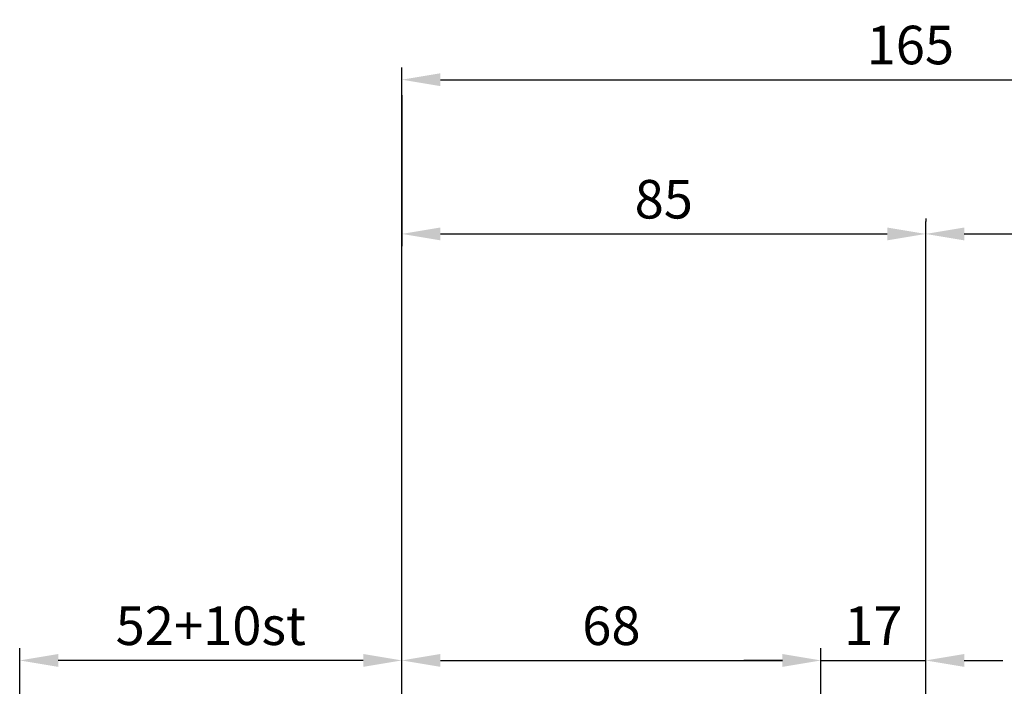
# Model space of a CAD drawing. Extents: x 0 to 1260, y 0 to 891.
# Drawn here: x 285 to 444, y 452 to 560 of the extents above; entities that cross this region are included whole.
import ezdxf

# ---------------------------------------------------------------- set-up
doc = ezdxf.new("R2010")
doc.units = 0
doc.header["$LTSCALE"] = 2
doc.header["$MEASUREMENT"] = 0
doc.layers.get('0').update_dxf_attribs({"linetype": 'CONTINUOUS'})
doc.layers.get('Defpoints').update_dxf_attribs({"linetype": 'CONTINUOUS'})
doc.layers.add('DIM', color=4, linetype='CONTINUOUS')
doc.styles.add('DIM', font='ROMANS.shx')
doc.styles.get("Standard").update_dxf_attribs({"font": 'romans.shx', "bigfont": 'whgtxt.shx'})
doc.dimstyles.get("Standard").update_dxf_attribs({"dimtxt": 2.5, "dimasz": 1, "dimexe": 1, "dimexo": 1, "dimgap": 0.6, "dimtad": 1, "dimdec": 4, "dimdsep": 46, "dimtxsty": 'Standard', "dimcen": 1, "dimclrd": 3, "dimclre": 3, "dimclrt": 2, "dimadec": 0, "dimazin": 2, "dimtfac": 1, "dimtdec": 4, "dimtmove": 0, "dimatfit": 1, "dimfxl": 0, "dimtolj": 1, "dimtzin": 0, "dimarcsym": 0})

# ---------------------------------------------------------------- blocks, each defined once
blk = doc.blocks.new('*D11')
at = {"color": 3, "lineweight": -2}
for p, q in [((431.6758651279051, 364.2345367969037), (431.6758651279051, 526.8727535100493)), ((511.6758651279051, 497.0876544650421), (511.6758651279051, 526.8727535100493)), ((437.9258651279051, 524.8727535100493), (505.4258651279051, 524.8727535100493))]:
    blk.add_line(p, q, dxfattribs=at)
at = {"color": 3}
for points in [[(437.9258651279051, 525.9144201767159), (437.9258651279051, 523.8310868433826), (431.6758651279051, 524.8727535100493)], [(505.4258651279051, 525.9144201767159), (505.4258651279051, 523.8310868433826), (511.6758651279051, 524.8727535100493)]]:
    blk.add_solid(points, dxfattribs=at)
at = {"layer": 'Defpoints', "color": 0}
for p in [(511.6758651279051, 524.8727535100493), (511.6758651279051, 494.5876544650421), (431.6758651279051, 361.7345367969037)]:
    blk.add_point(p, dxfattribs=at)
at = {"color": 2, "insert": (471.6758651279051, 530.4977535100493), "char_height": 6.25, "attachment_point": 5, "style": 'DIM'}
blk.add_mtext('\\A1;80', dxfattribs=at)
blk = doc.blocks.new('*D12')
at = {"color": 3, "lineweight": -2}
for p, q in [((346.6758651279265, 397.2345367969056), (346.6758651279265, 551.8727535100493)), ((511.6758651279051, 462.2345367969037), (511.6758651279051, 551.8727535100493)), ((352.9258651279265, 549.8727535100493), (505.4258651279051, 549.8727535100493))]:
    blk.add_line(p, q, dxfattribs=at)
at = {"color": 3}
for points in [[(352.9258651279265, 550.9144201767159), (352.9258651279265, 548.8310868433826), (346.6758651279265, 549.8727535100493)], [(505.4258651279051, 550.9144201767159), (505.4258651279051, 548.8310868433826), (511.6758651279051, 549.8727535100493)]]:
    blk.add_solid(points, dxfattribs=at)
at = {"layer": 'Defpoints', "color": 0}
for p in [(511.6758651279051, 549.8727535100493), (511.6758651279051, 459.7345367969037), (346.6758651279265, 394.7345367969056)]:
    blk.add_point(p, dxfattribs=at)
at = {"color": 2, "insert": (429.1758651279158, 555.4977535100493), "char_height": 6.25, "attachment_point": 5, "style": 'DIM'}
blk.add_mtext('\\A1;165', dxfattribs=at)
blk = doc.blocks.new('*D13')
at = {"color": 3, "lineweight": -2}
for p, q in [((346.675865127927, 547.3727535100493), (346.675865127927, 522.8727535100493)), ((431.6758651279051, 527.3727535100493), (431.6758651279051, 526.8727535100493)), ((352.925865127927, 524.8727535100493), (425.4258651279051, 524.8727535100493))]:
    blk.add_line(p, q, dxfattribs=at)
at = {"color": 3}
for points in [[(352.925865127927, 525.9144201767159), (352.925865127927, 523.8310868433826), (346.675865127927, 524.8727535100493)], [(425.4258651279051, 525.9144201767159), (425.4258651279051, 523.8310868433826), (431.6758651279051, 524.8727535100493)]]:
    blk.add_solid(points, dxfattribs=at)
at = {"layer": 'Defpoints', "color": 0}
for p in [(346.675865127927, 549.8727535100493), (431.6758651279051, 524.8727535100493), (431.6758651279051, 524.8727535100493)]:
    blk.add_point(p, dxfattribs=at)
at = {"color": 2, "insert": (389.175865127916, 530.4977535100493), "char_height": 6.25, "attachment_point": 5, "style": 'DIM'}
blk.add_mtext('\\A1;85', dxfattribs=at)
blk = doc.blocks.new('*D26')
at = {"color": 3, "lineweight": -2}
for p, q in [((284.6712648026441, 430.1705410472464), (284.6712648026441, 457.7345367969033)), ((346.6712648026441, 397.2345367969046), (346.6712648026441, 457.7345367969033)), ((340.4212648026441, 455.7345367969033), (290.9212648026441, 455.7345367969033))]:
    blk.add_line(p, q, dxfattribs=at)
at = {"color": 3}
for points in [[(290.9212648026441, 456.77620346357), (290.9212648026441, 454.6928701302366), (284.6712648026441, 455.7345367969033)], [(340.4212648026441, 456.77620346357), (340.4212648026441, 454.6928701302366), (346.6712648026441, 455.7345367969033)]]:
    blk.add_solid(points, dxfattribs=at)
at = {"layer": 'Defpoints', "color": 0}
for p in [(284.6712648026441, 455.7345367969033), (284.6712648026441, 427.6705410472464), (346.6712648026441, 394.7345367969046)]:
    blk.add_point(p, dxfattribs=at)
at = {"color": 2, "insert": (315.6712648026441, 461.3595367969033), "char_height": 6.25, "attachment_point": 5, "style": 'DIM'}
blk.add_mtext('\\A1;52+10st', dxfattribs=at)
blk = doc.blocks.new('*D32')
at = {"layer": 'Defpoints', "color": 0}
for p in [(414.6758651278824, 455.7345367969033), (346.6758651279051, 394.7345367969042), (414.6758651278824, 368.7345367969042)]:
    blk.add_point(p, dxfattribs=at)
at = {"layer": 'DIM', "color": 3, "lineweight": -2}
for p, q in [((346.6758651279051, 397.2345367969042), (346.6758651279051, 457.7345367969033)), ((414.6758651278824, 371.2345367969042), (414.6758651278824, 457.7345367969033)), ((352.9258651279051, 455.7345367969033), (408.4258651278824, 455.7345367969033))]:
    blk.add_line(p, q, dxfattribs=at)
at = {"layer": 'DIM', "color": 3}
for points in [[(352.9258651279051, 456.77620346357), (352.9258651279051, 454.6928701302366), (346.6758651279051, 455.7345367969033)], [(408.4258651278824, 456.77620346357), (408.4258651278824, 454.6928701302366), (414.6758651278824, 455.7345367969033)]]:
    blk.add_solid(points, dxfattribs=at)
at = {"layer": 'DIM', "color": 2, "insert": (380.6758651278938, 461.3595367969033), "char_height": 6.25, "attachment_point": 5, "style": 'DIM'}
blk.add_mtext('\\A1;68', dxfattribs=at)
blk = doc.blocks.new('*D35')
at = {"layer": 'Defpoints', "color": 0}
for p in [(431.6758651278824, 455.7345367969033), (414.6758651278824, 368.7345367969042), (431.6758651278824, 364.2345367969056)]:
    blk.add_point(p, dxfattribs=at)
at = {"layer": 'DIM', "color": 3, "lineweight": -2}
for p, q in [((414.6758651278824, 371.2345367969042), (414.6758651278824, 457.7345367969033)), ((431.6758651278824, 366.7345367969056), (431.6758651278824, 457.7345367969033)), ((408.4258651278824, 455.7345367969033), (402.1758651278824, 455.7345367969033)), ((414.6758651278824, 455.7345367969033), (431.6758651278824, 455.7345367969033)), ((437.9258651278824, 455.7345367969033), (444.1758651278824, 455.7345367969033))]:
    blk.add_line(p, q, dxfattribs=at)
at = {"layer": 'DIM', "color": 3}
for points in [[(408.4258651278824, 456.77620346357), (408.4258651278824, 454.6928701302366), (414.6758651278824, 455.7345367969033)], [(437.9258651278824, 456.77620346357), (437.9258651278824, 454.6928701302366), (431.6758651278824, 455.7345367969033)]]:
    blk.add_solid(points, dxfattribs=at)
at = {"layer": 'DIM', "color": 2, "insert": (423.1758651278824, 461.3595367969033), "char_height": 6.25, "attachment_point": 5, "style": 'DIM'}
blk.add_mtext('\\A1;17', dxfattribs=at)

msp = doc.modelspace()

# ---------------------------------------------------------------- dimensions: what is measured, and where the dimension line sits
for base, p1, p2, picture, middle in [((511.6758651279051, 549.8727535100493), (346.6758651279265, 394.7345367969056), (511.6758651279051, 459.7345367969037), '*D12', (429.1758651279158, 555.4977535100493)), ((431.6758651279051, 524.8727535100493), (346.675865127927, 549.8727535100493), (431.6758651279051, 524.8727535100493), '*D13', (389.175865127916, 530.4977535100493)), ((511.6758651279051, 524.8727535100493), (431.6758651279051, 361.7345367969037), (511.6758651279051, 494.5876544650421), '*D11', (471.6758651279051, 530.4977535100493))]:
    dim = msp.add_linear_dim(base=base, p1=p1, p2=p2, dimstyle='Standard', override={"dimscale": 2.5, "dimasz": 2.5, "dimexe": 0.8, "dimgap": 1, "dimdec": 3, "dimtxsty": 'DIM', "dimcen": 0, "dimadec": 3, "dimtdec": 3})
    dim.commit()
    dim.dimension.update_dxf_attribs({"geometry": picture, "text_midpoint": middle})
dim = msp.add_linear_dim(base=(284.6712648026441, 455.7345367969033), p1=(346.6712648026441, 394.7345367969046), p2=(284.6712648026441, 427.6705410472464), text='52+10st', dimstyle='Standard', override={"dimscale": 2.5, "dimasz": 2.5, "dimexe": 0.8, "dimgap": 1, "dimdec": 3, "dimtxsty": 'DIM', "dimcen": 0, "dimadec": 3, "dimtdec": 3})
dim.commit()
dim.dimension.update_dxf_attribs({"geometry": '*D26', "text_midpoint": (315.6712648026441, 461.3595367969033)})
at = {"layer": 'DIM'}
for base, p1, p2, picture, middle in [((414.6758651278824, 455.7345367969033), (346.6758651279051, 394.7345367969042), (414.6758651278824, 368.7345367969042), '*D32', (380.6758651278938, 461.3595367969033)), ((431.6758651278824, 455.7345367969033), (414.6758651278824, 368.7345367969042), (431.6758651278824, 364.2345367969056), '*D35', (423.1758651278824, 461.3595367969033))]:
    dim = msp.add_linear_dim(base=base, p1=p1, p2=p2, dimstyle='Standard', override={"dimscale": 2.5, "dimasz": 2.5, "dimexe": 0.8, "dimgap": 1, "dimdec": 3, "dimtxsty": 'DIM', "dimcen": 0, "dimadec": 3, "dimtdec": 3}, dxfattribs=at)
    dim.commit()
    dim.dimension.update_dxf_attribs({"geometry": picture, "text_midpoint": middle})

doc.saveas('drawing.dxf')
